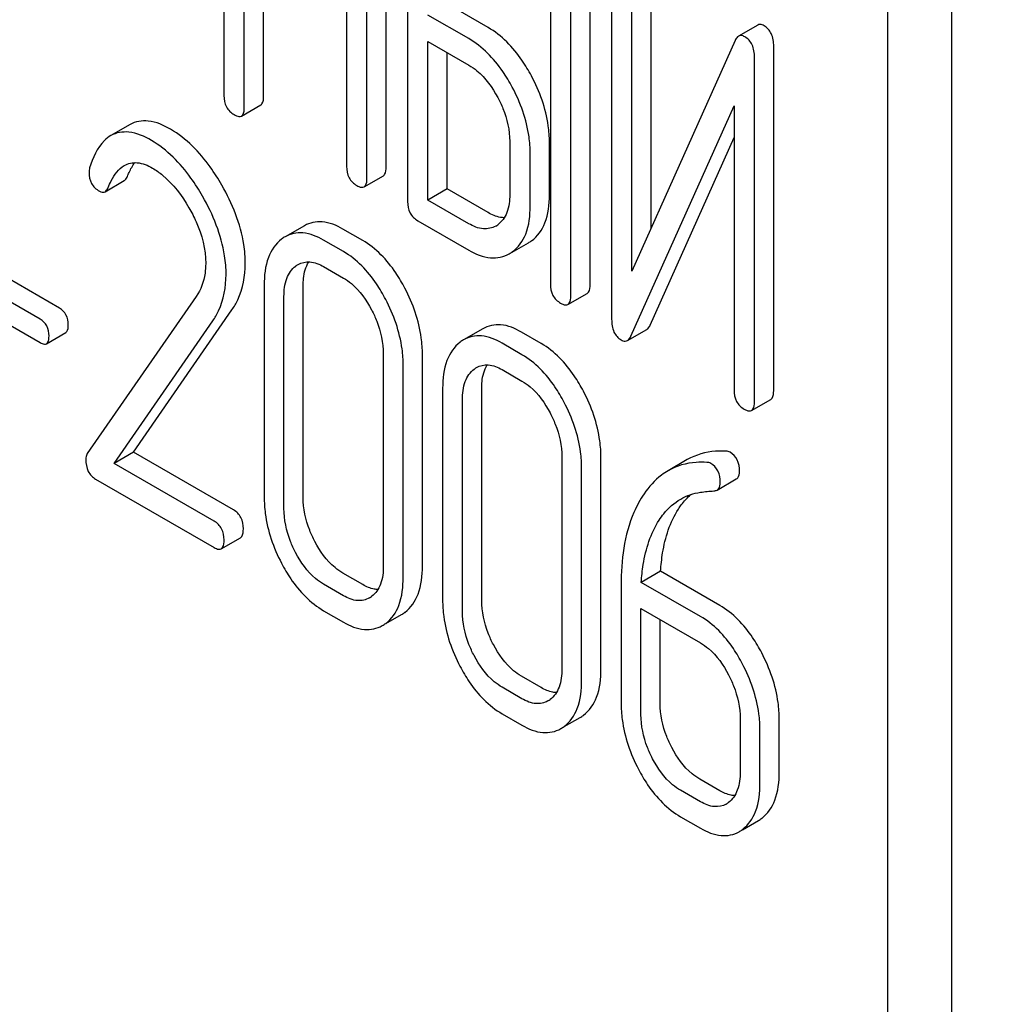
# Model space of a CAD drawing. Units: millimetres. Extents: x 0 to 12000, y -9 to 8486.
# Drawn here: x 8655 to 8666, y 1846 to 1856 of the extents above; entities that cross this region are included whole.
import ezdxf

# ---------------------------------------------------------------- set-up
doc = ezdxf.new("R2010")
doc.units = ezdxf.units.MM
doc.header["$LTSCALE"] = 660
doc.layers.get('0').update_dxf_attribs({"linetype": 'CONTINUOUS'})

msp = doc.modelspace()

# ---------------------------------------------------------------- linework, layer by layer
at = {"color": 7, "linetype": 'Continuous'}
for p, q in [((8665.69, 1752.285), (8665.69, 1874.761)), ((8664.983, 1751.877), (8664.983, 1874.352)), ((8657.666, 1859.409), (8657.666, 1855.616)), ((8659.455, 1854.828), (8659.455, 1858.622)), ((8659.243, 1854.705), (8659.243, 1858.499)), ((8659.69, 1858.241), (8659.69, 1854.447)), ((8657.891, 1855.486), (8657.891, 1857.38)), ((8661.265, 1857.332), (8661.265, 1853.538)), ((8661.702, 1853.531), (8661.702, 1857.324)), ((8658.103, 1855.608), (8658.103, 1857.257)), ((8661.49, 1853.408), (8661.49, 1857.202)), ((8661.94, 1856.945), (8661.94, 1853.148)), ((8662.377, 1854.155), (8662.377, 1856.938)), ((8662.164, 1853.681), (8662.164, 1856.815)), ((8659.018, 1856.729), (8659.018, 1854.835)), ((8660.577, 1856.366), (8660.127, 1856.625)), ((8660.365, 1856.243), (8659.915, 1856.503)), ((8663.551, 1856.393), (8663.339, 1856.27)), ((8659.915, 1854.463), (8659.915, 1856.211)), ((8659.915, 1856.211), (8660.365, 1855.951)), ((8663.3, 1856.221), (8662.164, 1853.681)), ((8663.726, 1852.362), (8663.726, 1856.159)), ((8660.127, 1854.586), (8660.127, 1856.089)), ((8663.514, 1852.24), (8663.514, 1856.036)), ((8657.86, 1855.39), (8658.072, 1855.513)), ((8662.153, 1852.964), (8663.289, 1855.503)), ((8663.289, 1855.503), (8663.289, 1852.369)), ((8656.632, 1855.297), (8656.42, 1855.174)), ((8662.365, 1853.086), (8663.289, 1855.152)), ((8660.817, 1855.11), (8660.817, 1854.526)), ((8661.254, 1854.519), (8661.254, 1855.102)), ((8661.042, 1854.396), (8661.042, 1854.98)), ((8659.211, 1854.61), (8659.424, 1854.732)), ((8656.356, 1854.556), (8656.568, 1854.678)), ((8660.127, 1854.586), (8659.915, 1854.463)), ((8660.577, 1854.326), (8660.127, 1854.586)), ((8660.365, 1854.203), (8659.915, 1854.463)), ((8658.553, 1854.181), (8658.341, 1854.058)), ((8659.196, 1854.018), (8658.977, 1854.144)), ((8659.803, 1854.236), (8660.365, 1853.912)), ((8655.854, 1853.272), (8654.702, 1853.937)), ((8658.984, 1853.895), (8658.765, 1854.022)), ((8660.845, 1853.89), (8661.024, 1853.993)), ((8655.642, 1853.149), (8654.489, 1853.814)), ((8658.765, 1853.73), (8658.984, 1853.604)), ((8654.489, 1853.557), (8655.642, 1852.892)), ((8658.11, 1853.525), (8658.11, 1851.19)), ((8658.54, 1851.186), (8658.54, 1853.521)), ((8657.36, 1853.4), (8656.16, 1851.668)), ((8658.328, 1851.064), (8658.328, 1853.399)), ((8661.458, 1853.313), (8661.67, 1853.435)), ((8656.669, 1851.683), (8657.755, 1853.253)), ((8656.457, 1851.561), (8657.543, 1853.131)), ((8655.71, 1852.88), (8655.922, 1853.003)), ((8660.52, 1853.045), (8660.308, 1852.922)), ((8661.164, 1852.882), (8660.945, 1853.008)), ((8662.115, 1852.915), (8662.327, 1853.037)), ((8660.951, 1852.759), (8660.733, 1852.886)), ((8659.423, 1852.766), (8659.423, 1850.432)), ((8659.854, 1850.428), (8659.854, 1852.762)), ((8659.642, 1850.305), (8659.642, 1852.64)), ((8660.733, 1852.594), (8660.951, 1852.468)), ((8660.077, 1852.389), (8660.077, 1850.054)), ((8660.508, 1850.051), (8660.508, 1852.385)), ((8660.296, 1849.928), (8660.296, 1852.263)), ((8663.483, 1852.144), (8663.695, 1852.266)), ((8656.669, 1851.683), (8656.457, 1851.561)), ((8657.771, 1851.047), (8656.669, 1851.683)), ((8657.559, 1850.925), (8656.457, 1851.561)), ((8661.391, 1851.63), (8661.391, 1849.296)), ((8661.822, 1849.292), (8661.822, 1851.627)), ((8662.774, 1851.602), (8662.562, 1851.479)), ((8661.609, 1849.17), (8661.609, 1851.504)), ((8656.251, 1851.388), (8657.559, 1850.633)), ((8663.102, 1851.267), (8663.314, 1851.389)), ((8657.637, 1850.619), (8657.849, 1850.741)), ((8659.196, 1850.224), (8658.977, 1850.35)), ((8662.479, 1850.371), (8662.267, 1850.249)), ((8663.131, 1849.995), (8662.479, 1850.371)), ((8662.919, 1849.873), (8662.267, 1850.249)), ((8658.984, 1850.102), (8658.765, 1850.228)), ((8662.044, 1850.217), (8662.044, 1848.918)), ((8658.765, 1849.936), (8658.984, 1849.81)), ((8662.263, 1848.792), (8662.263, 1849.96)), ((8662.263, 1849.96), (8662.919, 1849.581)), ((8659.45, 1849.794), (8659.625, 1849.894)), ((8662.475, 1848.915), (8662.475, 1849.837)), ((8661.164, 1849.088), (8660.945, 1849.215)), ((8660.951, 1848.966), (8660.733, 1849.092)), ((8660.733, 1848.8), (8660.951, 1848.674)), ((8661.418, 1848.658), (8661.592, 1848.758)), ((8663.356, 1848.745), (8663.356, 1848.161)), ((8663.787, 1848.157), (8663.787, 1848.741)), ((8663.575, 1848.035), (8663.575, 1848.619)), ((8663.131, 1847.952), (8662.912, 1848.079)), ((8662.919, 1847.83), (8662.7, 1847.956)), ((8662.7, 1847.664), (8662.919, 1847.538)), ((8663.384, 1847.522), (8663.557, 1847.622))]:
    msp.add_line(p, q, dxfattribs=at)
for centre, radius, start, end in [((8660.531, 1854.404), 0.263, 300.0534, 305.8069), ((8658.528, 1853.735), 0.374, 120.0754, 127.2153), ((8660.832, 1854.325), 0.383, 300.0484, 305.8017), ((8660.62, 1854.203), 0.383, 300.0484, 305.8017), ((8660.495, 1852.599), 0.374, 120.0754, 127.2159), ((8659.141, 1850.298), 0.256, 300.0697, 306.5912), ((8659.437, 1850.218), 0.374, 300.0684, 306.7918), ((8659.225, 1850.096), 0.374, 300.0684, 306.7918), ((8661.109, 1849.163), 0.256, 300.0697, 306.5912), ((8661.404, 1849.082), 0.374, 300.0684, 306.7923), ((8661.192, 1848.96), 0.374, 300.0684, 306.7923), ((8663.078, 1848.018), 0.247, 300.0791, 307.2195), ((8663.374, 1847.938), 0.365, 300.0742, 307.2144), ((8663.161, 1847.815), 0.365, 300.0742, 307.2144)]:
    msp.add_arc(centre, radius, start, end, dxfattribs=at)
for points, knots in [([(8860.078, 1854.059), (8858.081, 1852.907), (8853.914, 1850.844), (8847.269, 1848.547), (8840.254, 1847.051), (8830.29, 1846.116), (8817.005, 1847.091), (8800.626, 1851.445), (8783.834, 1858.865), (8766.971, 1869.182), (8750.377, 1882.173), (8734.398, 1897.563), (8719.368, 1915.025), (8705.608, 1934.189), (8693.411, 1954.646), (8683.036, 1975.959), (8674.704, 1997.674), (8668.594, 2019.331), (8664.836, 2040.466), (8663.923, 2054.386), (8663.923, 2061.128)], [0, 0, 0, 0, 0.021332, 0.042893, 0.064898, 0.087543, 0.135319, 0.18722, 0.243657, 0.304605, 0.369693, 0.43829, 0.509576, 0.5826, 0.656332, 0.729709, 0.801685, 0.871278, 0.937616, 1, 1, 1, 1]), ([(8661.056, 1855.832), (8661.024, 1855.891), (8660.901, 1856.097), (8660.727, 1856.279), (8660.577, 1856.366)], [0, 0, 0, 0, 0.278871, 1, 1, 1, 1]), ([(8663.62, 1856.386), (8663.614, 1856.39), (8663.593, 1856.4), (8663.565, 1856.401), (8663.551, 1856.393)], [0, 0, 0, 0, 0.306231, 1, 1, 1, 1]), ([(8663.726, 1856.159), (8663.726, 1856.206), (8663.716, 1856.296), (8663.654, 1856.366), (8663.62, 1856.386)], [0, 0, 0, 0, 0.54807, 1, 1, 1, 1]), ([(8660.844, 1855.709), (8660.812, 1855.768), (8660.689, 1855.975), (8660.515, 1856.156), (8660.365, 1856.243)], [0, 0, 0, 0, 0.278871, 1, 1, 1, 1]), ([(8663.339, 1856.27), (8663.335, 1856.268), (8663.318, 1856.255), (8663.307, 1856.236), (8663.3, 1856.221)], [0, 0, 0, 0, 0.212509, 1, 1, 1, 1]), ([(8663.408, 1856.263), (8663.402, 1856.267), (8663.381, 1856.278), (8663.353, 1856.279), (8663.339, 1856.27)], [0, 0, 0, 0, 0.306231, 1, 1, 1, 1]), ([(8663.514, 1856.036), (8663.514, 1856.084), (8663.504, 1856.173), (8663.442, 1856.244), (8663.408, 1856.263)], [0, 0, 0, 0, 0.54807, 1, 1, 1, 1]), ([(8660.365, 1855.951), (8660.397, 1855.933), (8660.529, 1855.84), (8660.625, 1855.704), (8660.684, 1855.594)], [0, 0, 0, 0, 0.228264, 1, 1, 1, 1]), ([(8661.254, 1855.102), (8661.254, 1855.163), (8661.236, 1855.416), (8661.147, 1855.662), (8661.056, 1855.832)], [0, 0, 0, 0, 0.238023, 1, 1, 1, 1]), ([(8661.042, 1854.98), (8661.042, 1855.04), (8661.024, 1855.294), (8660.935, 1855.539), (8660.844, 1855.709)], [0, 0, 0, 0, 0.238023, 1, 1, 1, 1]), ([(8657.666, 1855.616), (8657.666, 1855.573), (8657.679, 1855.486), (8657.744, 1855.425), (8657.778, 1855.405)], [0, 0, 0, 0, 0.518204, 1, 1, 1, 1]), ([(8658.072, 1855.513), (8658.077, 1855.516), (8658.102, 1855.541), (8658.103, 1855.58), (8658.103, 1855.608)], [0, 0, 0, 0, 0.180079, 1, 1, 1, 1]), ([(8660.684, 1855.594), (8660.705, 1855.555), (8660.778, 1855.403), (8660.817, 1855.233), (8660.817, 1855.11)], [0, 0, 0, 0, 0.26816, 1, 1, 1, 1]), ([(8657.86, 1855.39), (8657.865, 1855.393), (8657.89, 1855.419), (8657.891, 1855.458), (8657.891, 1855.486)], [0, 0, 0, 0, 0.180079, 1, 1, 1, 1]), ([(8657.078, 1855.244), (8657.002, 1855.287), (8656.857, 1855.356), (8656.69, 1855.331), (8656.632, 1855.297)], [0, 0, 0, 0, 0.563665, 1, 1, 1, 1]), ([(8657.778, 1855.405), (8657.787, 1855.4), (8657.811, 1855.388), (8657.843, 1855.381), (8657.86, 1855.39)], [0, 0, 0, 0, 0.330789, 1, 1, 1, 1]), ([(8657.643, 1854.627), (8657.604, 1854.696), (8657.454, 1854.933), (8657.252, 1855.143), (8657.078, 1855.244)], [0, 0, 0, 0, 0.283855, 1, 1, 1, 1]), ([(8656.42, 1855.174), (8656.394, 1855.16), (8656.28, 1855.069), (8656.22, 1854.928), (8656.186, 1854.819)], [0, 0, 0, 0, 0.207091, 1, 1, 1, 1]), ([(8656.866, 1855.121), (8656.79, 1855.165), (8656.644, 1855.233), (8656.478, 1855.208), (8656.42, 1855.174)], [0, 0, 0, 0, 0.563665, 1, 1, 1, 1]), ([(8657.431, 1854.505), (8657.392, 1854.574), (8657.242, 1854.81), (8657.04, 1855.021), (8656.866, 1855.121)], [0, 0, 0, 0, 0.283855, 1, 1, 1, 1]), ([(8656.39, 1854.603), (8656.4, 1854.628), (8656.441, 1854.719), (8656.504, 1854.808), (8656.568, 1854.845)], [0, 0, 0, 0, 0.268543, 1, 1, 1, 1]), ([(8656.568, 1854.845), (8656.61, 1854.869), (8656.724, 1854.891), (8656.827, 1854.846), (8656.879, 1854.816)], [0, 0, 0, 0, 0.447863, 1, 1, 1, 1]), ([(8656.602, 1854.725), (8656.608, 1854.74), (8656.631, 1854.792), (8656.658, 1854.843), (8656.683, 1854.876)], [0, 0, 0, 0, 0.275091, 1, 1, 1, 1]), ([(8656.879, 1854.816), (8656.918, 1854.793), (8657.081, 1854.677), (8657.203, 1854.512), (8657.28, 1854.379)], [0, 0, 0, 0, 0.228673, 1, 1, 1, 1]), ([(8659.018, 1854.835), (8659.018, 1854.792), (8659.031, 1854.705), (8659.096, 1854.644), (8659.13, 1854.624)], [0, 0, 0, 0, 0.5182, 1, 1, 1, 1]), ([(8659.424, 1854.732), (8659.429, 1854.735), (8659.454, 1854.761), (8659.455, 1854.8), (8659.455, 1854.828)], [0, 0, 0, 0, 0.180079, 1, 1, 1, 1]), ([(8656.179, 1854.77), (8656.179, 1854.728), (8656.194, 1854.642), (8656.258, 1854.582), (8656.293, 1854.562)], [0, 0, 0, 0, 0.513338, 1, 1, 1, 1]), ([(8656.568, 1854.678), (8656.571, 1854.68), (8656.587, 1854.692), (8656.597, 1854.711), (8656.602, 1854.725)], [0, 0, 0, 0, 0.210183, 1, 1, 1, 1]), ([(8659.211, 1854.61), (8659.217, 1854.613), (8659.242, 1854.638), (8659.243, 1854.677), (8659.243, 1854.705)], [0, 0, 0, 0, 0.180079, 1, 1, 1, 1]), ([(8656.356, 1854.556), (8656.359, 1854.558), (8656.375, 1854.57), (8656.385, 1854.588), (8656.39, 1854.603)], [0, 0, 0, 0, 0.210183, 1, 1, 1, 1]), ([(8657.902, 1853.764), (8657.902, 1853.834), (8657.877, 1854.136), (8657.759, 1854.425), (8657.643, 1854.627)], [0, 0, 0, 0, 0.230554, 1, 1, 1, 1]), ([(8659.13, 1854.624), (8659.138, 1854.62), (8659.162, 1854.607), (8659.195, 1854.6), (8659.211, 1854.61)], [0, 0, 0, 0, 0.330789, 1, 1, 1, 1]), ([(8656.293, 1854.562), (8656.299, 1854.559), (8656.318, 1854.549), (8656.343, 1854.548), (8656.356, 1854.556)], [0, 0, 0, 0, 0.301609, 1, 1, 1, 1]), ([(8657.69, 1853.642), (8657.69, 1853.711), (8657.665, 1854.014), (8657.547, 1854.303), (8657.431, 1854.505)], [0, 0, 0, 0, 0.230554, 1, 1, 1, 1]), ([(8660.817, 1854.526), (8660.817, 1854.458), (8660.805, 1854.332), (8660.73, 1854.224), (8660.684, 1854.191)], [0, 0, 0, 0, 0.550506, 1, 1, 1, 1]), ([(8661.056, 1854.014), (8661.123, 1854.062), (8661.236, 1854.225), (8661.254, 1854.415), (8661.254, 1854.519)], [0, 0, 0, 0, 0.440994, 1, 1, 1, 1]), ([(8657.28, 1854.379), (8657.309, 1854.329), (8657.408, 1854.138), (8657.465, 1853.921), (8657.465, 1853.763)], [0, 0, 0, 0, 0.267666, 1, 1, 1, 1]), ([(8659.69, 1854.447), (8659.69, 1854.404), (8659.704, 1854.317), (8659.768, 1854.256), (8659.803, 1854.236)], [0, 0, 0, 0, 0.5182, 1, 1, 1, 1]), ([(8660.844, 1853.892), (8660.911, 1853.94), (8661.024, 1854.102), (8661.042, 1854.292), (8661.042, 1854.396)], [0, 0, 0, 0, 0.440994, 1, 1, 1, 1]), ([(8660.757, 1854.268), (8660.742, 1854.269), (8660.679, 1854.275), (8660.62, 1854.301), (8660.577, 1854.326)], [0, 0, 0, 0, 0.223565, 1, 1, 1, 1]), ([(8658.977, 1854.144), (8658.908, 1854.184), (8658.766, 1854.245), (8658.611, 1854.214), (8658.553, 1854.181)], [0, 0, 0, 0, 0.547258, 1, 1, 1, 1]), ([(8660.662, 1854.177), (8660.622, 1854.154), (8660.513, 1854.131), (8660.414, 1854.175), (8660.365, 1854.203)], [0, 0, 0, 0, 0.447865, 1, 1, 1, 1]), ([(8658.302, 1854.032), (8658.236, 1853.983), (8658.127, 1853.818), (8658.11, 1853.628), (8658.11, 1853.525)], [0, 0, 0, 0, 0.443316, 1, 1, 1, 1]), ([(8658.765, 1854.022), (8658.695, 1854.062), (8658.554, 1854.123), (8658.399, 1854.092), (8658.341, 1854.058)], [0, 0, 0, 0, 0.547258, 1, 1, 1, 1]), ([(8659.661, 1853.492), (8659.63, 1853.55), (8659.512, 1853.753), (8659.343, 1853.933), (8659.196, 1854.018)], [0, 0, 0, 0, 0.280497, 1, 1, 1, 1]), ([(8659.449, 1853.369), (8659.418, 1853.428), (8659.299, 1853.631), (8659.131, 1853.811), (8658.984, 1853.895)], [0, 0, 0, 0, 0.280497, 1, 1, 1, 1]), ([(8660.365, 1853.912), (8660.439, 1853.869), (8660.587, 1853.804), (8660.751, 1853.836), (8660.812, 1853.871)], [0, 0, 0, 0, 0.547358, 1, 1, 1, 1]), ([(8657.465, 1853.763), (8657.465, 1853.727), (8657.457, 1853.6), (8657.412, 1853.475), (8657.36, 1853.4)], [0, 0, 0, 0, 0.280992, 1, 1, 1, 1]), ([(8657.755, 1853.253), (8657.78, 1853.288), (8657.869, 1853.444), (8657.902, 1853.628), (8657.902, 1853.764)], [0, 0, 0, 0, 0.23773, 1, 1, 1, 1]), ([(8658.328, 1853.399), (8658.328, 1853.467), (8658.34, 1853.593), (8658.413, 1853.702), (8658.457, 1853.736)], [0, 0, 0, 0, 0.550065, 1, 1, 1, 1]), ([(8658.484, 1853.753), (8658.522, 1853.775), (8658.624, 1853.797), (8658.719, 1853.757), (8658.765, 1853.73)], [0, 0, 0, 0, 0.448543, 1, 1, 1, 1]), ([(8658.54, 1853.521), (8658.54, 1853.547), (8658.544, 1853.637), (8658.567, 1853.728), (8658.601, 1853.783)], [0, 0, 0, 0, 0.286943, 1, 1, 1, 1]), ([(8657.543, 1853.131), (8657.567, 1853.166), (8657.657, 1853.321), (8657.69, 1853.505), (8657.69, 1853.642)], [0, 0, 0, 0, 0.23773, 1, 1, 1, 1]), ([(8658.984, 1853.604), (8659.015, 1853.586), (8659.144, 1853.494), (8659.237, 1853.359), (8659.294, 1853.252)], [0, 0, 0, 0, 0.228229, 1, 1, 1, 1]), ([(8659.854, 1852.762), (8659.854, 1852.823), (8659.837, 1853.076), (8659.751, 1853.322), (8659.661, 1853.492)], [0, 0, 0, 0, 0.240535, 1, 1, 1, 1]), ([(8661.265, 1853.538), (8661.265, 1853.495), (8661.278, 1853.408), (8661.343, 1853.347), (8661.377, 1853.327)], [0, 0, 0, 0, 0.518204, 1, 1, 1, 1]), ([(8661.67, 1853.435), (8661.676, 1853.438), (8661.701, 1853.464), (8661.702, 1853.502), (8661.702, 1853.531)], [0, 0, 0, 0, 0.180078, 1, 1, 1, 1]), ([(8661.458, 1853.313), (8661.464, 1853.316), (8661.489, 1853.341), (8661.49, 1853.38), (8661.49, 1853.408)], [0, 0, 0, 0, 0.180078, 1, 1, 1, 1]), ([(8655.95, 1853.088), (8655.95, 1853.125), (8655.937, 1853.2), (8655.883, 1853.254), (8655.854, 1853.272)], [0, 0, 0, 0, 0.52204, 1, 1, 1, 1]), ([(8659.642, 1852.64), (8659.642, 1852.701), (8659.625, 1852.954), (8659.538, 1853.199), (8659.449, 1853.369)], [0, 0, 0, 0, 0.240535, 1, 1, 1, 1]), ([(8661.377, 1853.327), (8661.385, 1853.323), (8661.409, 1853.31), (8661.442, 1853.303), (8661.458, 1853.313)], [0, 0, 0, 0, 0.330795, 1, 1, 1, 1]), ([(8659.294, 1853.252), (8659.315, 1853.212), (8659.386, 1853.059), (8659.423, 1852.889), (8659.423, 1852.766)], [0, 0, 0, 0, 0.268434, 1, 1, 1, 1]), ([(8655.738, 1852.965), (8655.738, 1853.003), (8655.725, 1853.077), (8655.671, 1853.132), (8655.642, 1853.149)], [0, 0, 0, 0, 0.52204, 1, 1, 1, 1]), ([(8655.922, 1853.003), (8655.927, 1853.005), (8655.949, 1853.028), (8655.95, 1853.062), (8655.95, 1853.088)], [0, 0, 0, 0, 0.178333, 1, 1, 1, 1]), ([(8660.945, 1853.008), (8660.875, 1853.049), (8660.734, 1853.11), (8660.578, 1853.078), (8660.52, 1853.045)], [0, 0, 0, 0, 0.547258, 1, 1, 1, 1]), ([(8661.94, 1853.148), (8661.94, 1853.101), (8661.949, 1853.011), (8662.011, 1852.941), (8662.045, 1852.921)], [0, 0, 0, 0, 0.545023, 1, 1, 1, 1]), ([(8662.327, 1853.037), (8662.331, 1853.04), (8662.348, 1853.052), (8662.359, 1853.071), (8662.365, 1853.086)], [0, 0, 0, 0, 0.212477, 1, 1, 1, 1]), ([(8655.71, 1852.88), (8655.715, 1852.883), (8655.737, 1852.905), (8655.738, 1852.94), (8655.738, 1852.965)], [0, 0, 0, 0, 0.178333, 1, 1, 1, 1]), ([(8660.733, 1852.886), (8660.663, 1852.926), (8660.521, 1852.987), (8660.366, 1852.956), (8660.308, 1852.922)], [0, 0, 0, 0, 0.547258, 1, 1, 1, 1]), ([(8662.115, 1852.915), (8662.119, 1852.917), (8662.136, 1852.93), (8662.146, 1852.949), (8662.153, 1852.964)], [0, 0, 0, 0, 0.212477, 1, 1, 1, 1]), ([(8655.642, 1852.892), (8655.648, 1852.888), (8655.669, 1852.878), (8655.696, 1852.872), (8655.71, 1852.88)], [0, 0, 0, 0, 0.329481, 1, 1, 1, 1]), ([(8660.269, 1852.896), (8660.204, 1852.847), (8660.094, 1852.682), (8660.077, 1852.492), (8660.077, 1852.389)], [0, 0, 0, 0, 0.443316, 1, 1, 1, 1]), ([(8661.629, 1852.356), (8661.598, 1852.414), (8661.479, 1852.617), (8661.31, 1852.797), (8661.164, 1852.882)], [0, 0, 0, 0, 0.280496, 1, 1, 1, 1]), ([(8662.045, 1852.921), (8662.051, 1852.918), (8662.073, 1852.907), (8662.1, 1852.907), (8662.115, 1852.915)], [0, 0, 0, 0, 0.299468, 1, 1, 1, 1]), ([(8661.416, 1852.233), (8661.386, 1852.292), (8661.267, 1852.495), (8661.098, 1852.675), (8660.951, 1852.759)], [0, 0, 0, 0, 0.280496, 1, 1, 1, 1]), ([(8660.451, 1852.617), (8660.489, 1852.639), (8660.592, 1852.661), (8660.686, 1852.621), (8660.733, 1852.594)], [0, 0, 0, 0, 0.448543, 1, 1, 1, 1]), ([(8660.508, 1852.385), (8660.508, 1852.411), (8660.511, 1852.501), (8660.534, 1852.592), (8660.568, 1852.647)], [0, 0, 0, 0, 0.286942, 1, 1, 1, 1]), ([(8660.296, 1852.263), (8660.296, 1852.331), (8660.307, 1852.457), (8660.38, 1852.566), (8660.425, 1852.6)], [0, 0, 0, 0, 0.550065, 1, 1, 1, 1]), ([(8660.951, 1852.468), (8660.983, 1852.45), (8661.112, 1852.358), (8661.205, 1852.223), (8661.261, 1852.116)], [0, 0, 0, 0, 0.228229, 1, 1, 1, 1]), ([(8661.822, 1851.627), (8661.822, 1851.687), (8661.804, 1851.94), (8661.718, 1852.186), (8661.629, 1852.356)], [0, 0, 0, 0, 0.240534, 1, 1, 1, 1]), ([(8663.289, 1852.369), (8663.289, 1852.326), (8663.302, 1852.24), (8663.367, 1852.179), (8663.401, 1852.159)], [0, 0, 0, 0, 0.5182, 1, 1, 1, 1]), ([(8663.695, 1852.266), (8663.7, 1852.269), (8663.725, 1852.295), (8663.726, 1852.334), (8663.726, 1852.362)], [0, 0, 0, 0, 0.180079, 1, 1, 1, 1]), ([(8661.609, 1851.504), (8661.609, 1851.565), (8661.592, 1851.818), (8661.506, 1852.063), (8661.416, 1852.233)], [0, 0, 0, 0, 0.240534, 1, 1, 1, 1]), ([(8663.483, 1852.144), (8663.488, 1852.147), (8663.513, 1852.172), (8663.514, 1852.211), (8663.514, 1852.24)], [0, 0, 0, 0, 0.180079, 1, 1, 1, 1]), ([(8661.261, 1852.116), (8661.282, 1852.076), (8661.354, 1851.923), (8661.391, 1851.754), (8661.391, 1851.63)], [0, 0, 0, 0, 0.268434, 1, 1, 1, 1]), ([(8663.401, 1852.159), (8663.41, 1852.154), (8663.434, 1852.141), (8663.466, 1852.135), (8663.483, 1852.144)], [0, 0, 0, 0, 0.330789, 1, 1, 1, 1]), ([(8656.16, 1851.668), (8656.151, 1851.655), (8656.145, 1851.632), (8656.144, 1851.61), (8656.144, 1851.604)], [0, 0, 0, 0, 0.717956, 1, 1, 1, 1]), ([(8663.201, 1851.695), (8663.162, 1851.697), (8663.015, 1851.697), (8662.867, 1851.656), (8662.774, 1851.602)], [0, 0, 0, 0, 0.266588, 1, 1, 1, 1]), ([(8663.35, 1851.471), (8663.35, 1851.515), (8663.338, 1851.6), (8663.278, 1851.664), (8663.245, 1851.683)], [0, 0, 0, 0, 0.531903, 1, 1, 1, 1]), ([(8656.144, 1851.604), (8656.144, 1851.559), (8656.155, 1851.472), (8656.218, 1851.407), (8656.251, 1851.388)], [0, 0, 0, 0, 0.53559, 1, 1, 1, 1]), ([(8662.989, 1851.572), (8662.95, 1851.575), (8662.803, 1851.575), (8662.655, 1851.533), (8662.562, 1851.479)], [0, 0, 0, 0, 0.266588, 1, 1, 1, 1]), ([(8663.137, 1851.349), (8663.137, 1851.392), (8663.125, 1851.477), (8663.066, 1851.542), (8663.032, 1851.561)], [0, 0, 0, 0, 0.531903, 1, 1, 1, 1]), ([(8662.562, 1851.479), (8662.537, 1851.465), (8662.434, 1851.396), (8662.35, 1851.302), (8662.297, 1851.224)], [0, 0, 0, 0, 0.237747, 1, 1, 1, 1]), ([(8663.314, 1851.389), (8663.32, 1851.393), (8663.344, 1851.413), (8663.35, 1851.447), (8663.35, 1851.471)], [0, 0, 0, 0, 0.217317, 1, 1, 1, 1]), ([(8663.102, 1851.267), (8663.108, 1851.27), (8663.132, 1851.29), (8663.137, 1851.325), (8663.137, 1851.349)], [0, 0, 0, 0, 0.217317, 1, 1, 1, 1]), ([(8662.297, 1851.224), (8662.254, 1851.16), (8662.087, 1850.851), (8662.044, 1850.489), (8662.044, 1850.217)], [0, 0, 0, 0, 0.221425, 1, 1, 1, 1]), ([(8662.676, 1851.057), (8662.686, 1851.073), (8662.726, 1851.13), (8662.774, 1851.183), (8662.813, 1851.217)], [0, 0, 0, 0, 0.260633, 1, 1, 1, 1]), ([(8658.11, 1851.19), (8658.11, 1851.129), (8658.126, 1850.876), (8658.212, 1850.63), (8658.301, 1850.46)], [0, 0, 0, 0, 0.240063, 1, 1, 1, 1]), ([(8658.668, 1850.7), (8658.647, 1850.74), (8658.576, 1850.893), (8658.54, 1851.063), (8658.54, 1851.186)], [0, 0, 0, 0, 0.267687, 1, 1, 1, 1]), ([(8662.464, 1850.935), (8662.48, 1850.959), (8662.545, 1851.049), (8662.63, 1851.126), (8662.701, 1851.167)], [0, 0, 0, 0, 0.259089, 1, 1, 1, 1]), ([(8657.88, 1850.838), (8657.88, 1850.881), (8657.866, 1850.966), (8657.805, 1851.028), (8657.771, 1851.047)], [0, 0, 0, 0, 0.522062, 1, 1, 1, 1]), ([(8658.456, 1850.577), (8658.435, 1850.617), (8658.364, 1850.77), (8658.328, 1850.941), (8658.328, 1851.064)], [0, 0, 0, 0, 0.268632, 1, 1, 1, 1]), ([(8662.479, 1850.371), (8662.484, 1850.439), (8662.509, 1850.676), (8662.582, 1850.914), (8662.676, 1851.057)], [0, 0, 0, 0, 0.282602, 1, 1, 1, 1]), ([(8657.668, 1850.716), (8657.668, 1850.758), (8657.654, 1850.843), (8657.592, 1850.905), (8657.559, 1850.925)], [0, 0, 0, 0, 0.522062, 1, 1, 1, 1]), ([(8662.267, 1850.249), (8662.271, 1850.314), (8662.296, 1850.552), (8662.369, 1850.79), (8662.464, 1850.935)], [0, 0, 0, 0, 0.27431, 1, 1, 1, 1]), ([(8657.849, 1850.741), (8657.854, 1850.745), (8657.88, 1850.77), (8657.88, 1850.809), (8657.88, 1850.838)], [0, 0, 0, 0, 0.178582, 1, 1, 1, 1]), ([(8657.637, 1850.619), (8657.642, 1850.622), (8657.667, 1850.648), (8657.668, 1850.687), (8657.668, 1850.716)], [0, 0, 0, 0, 0.178582, 1, 1, 1, 1]), ([(8658.977, 1850.35), (8658.947, 1850.368), (8658.818, 1850.459), (8658.724, 1850.592), (8658.668, 1850.7)], [0, 0, 0, 0, 0.225308, 1, 1, 1, 1]), ([(8657.559, 1850.633), (8657.566, 1850.628), (8657.59, 1850.616), (8657.621, 1850.61), (8657.637, 1850.619)], [0, 0, 0, 0, 0.329585, 1, 1, 1, 1]), ([(8658.765, 1850.228), (8658.734, 1850.246), (8658.605, 1850.337), (8658.512, 1850.47), (8658.456, 1850.577)], [0, 0, 0, 0, 0.228157, 1, 1, 1, 1]), ([(8658.301, 1850.46), (8658.331, 1850.401), (8658.45, 1850.199), (8658.619, 1850.021), (8658.765, 1849.936)], [0, 0, 0, 0, 0.280844, 1, 1, 1, 1]), ([(8659.423, 1850.432), (8659.423, 1850.363), (8659.412, 1850.237), (8659.339, 1850.126), (8659.294, 1850.093)], [0, 0, 0, 0, 0.550506, 1, 1, 1, 1]), ([(8659.661, 1849.918), (8659.727, 1849.967), (8659.837, 1850.133), (8659.854, 1850.323), (8659.854, 1850.428)], [0, 0, 0, 0, 0.437948, 1, 1, 1, 1]), ([(8659.449, 1849.796), (8659.515, 1849.845), (8659.625, 1850.01), (8659.642, 1850.201), (8659.642, 1850.305)], [0, 0, 0, 0, 0.437948, 1, 1, 1, 1]), ([(8659.364, 1850.17), (8659.35, 1850.17), (8659.291, 1850.177), (8659.236, 1850.201), (8659.196, 1850.224)], [0, 0, 0, 0, 0.224057, 1, 1, 1, 1]), ([(8659.269, 1850.077), (8659.231, 1850.055), (8659.127, 1850.033), (8659.031, 1850.074), (8658.984, 1850.102)], [0, 0, 0, 0, 0.448073, 1, 1, 1, 1]), ([(8660.077, 1850.054), (8660.077, 1849.994), (8660.093, 1849.74), (8660.179, 1849.494), (8660.268, 1849.324)], [0, 0, 0, 0, 0.240064, 1, 1, 1, 1]), ([(8660.636, 1849.564), (8660.615, 1849.604), (8660.544, 1849.757), (8660.508, 1849.927), (8660.508, 1850.051)], [0, 0, 0, 0, 0.267689, 1, 1, 1, 1]), ([(8660.423, 1849.441), (8660.402, 1849.482), (8660.332, 1849.635), (8660.296, 1849.805), (8660.296, 1849.928)], [0, 0, 0, 0, 0.268632, 1, 1, 1, 1]), ([(8663.594, 1849.471), (8663.564, 1849.529), (8663.446, 1849.731), (8663.277, 1849.911), (8663.131, 1849.995)], [0, 0, 0, 0, 0.279542, 1, 1, 1, 1]), ([(8658.984, 1849.81), (8659.054, 1849.769), (8659.197, 1849.707), (8659.354, 1849.738), (8659.412, 1849.772)], [0, 0, 0, 0, 0.546837, 1, 1, 1, 1]), ([(8663.382, 1849.348), (8663.352, 1849.407), (8663.234, 1849.609), (8663.065, 1849.788), (8662.919, 1849.873)], [0, 0, 0, 0, 0.279542, 1, 1, 1, 1]), ([(8662.919, 1849.581), (8662.95, 1849.563), (8663.078, 1849.472), (8663.171, 1849.338), (8663.227, 1849.231)], [0, 0, 0, 0, 0.228239, 1, 1, 1, 1]), ([(8660.945, 1849.215), (8660.914, 1849.232), (8660.785, 1849.323), (8660.692, 1849.456), (8660.636, 1849.564)], [0, 0, 0, 0, 0.225309, 1, 1, 1, 1]), ([(8663.787, 1848.741), (8663.787, 1848.802), (8663.77, 1849.055), (8663.683, 1849.301), (8663.594, 1849.471)], [0, 0, 0, 0, 0.240469, 1, 1, 1, 1]), ([(8660.733, 1849.092), (8660.702, 1849.11), (8660.573, 1849.201), (8660.48, 1849.334), (8660.423, 1849.441)], [0, 0, 0, 0, 0.228157, 1, 1, 1, 1]), ([(8660.268, 1849.324), (8660.299, 1849.265), (8660.417, 1849.063), (8660.586, 1848.885), (8660.733, 1848.8)], [0, 0, 0, 0, 0.280844, 1, 1, 1, 1]), ([(8661.391, 1849.296), (8661.391, 1849.227), (8661.38, 1849.101), (8661.306, 1848.99), (8661.261, 1848.957)], [0, 0, 0, 0, 0.550506, 1, 1, 1, 1]), ([(8661.629, 1848.783), (8661.694, 1848.832), (8661.804, 1848.997), (8661.822, 1849.187), (8661.822, 1849.292)], [0, 0, 0, 0, 0.437949, 1, 1, 1, 1]), ([(8663.575, 1848.619), (8663.575, 1848.679), (8663.557, 1848.933), (8663.471, 1849.178), (8663.382, 1849.348)], [0, 0, 0, 0, 0.240469, 1, 1, 1, 1]), ([(8661.416, 1848.66), (8661.482, 1848.709), (8661.592, 1848.874), (8661.609, 1849.065), (8661.609, 1849.17)], [0, 0, 0, 0, 0.437949, 1, 1, 1, 1]), ([(8663.227, 1849.231), (8663.248, 1849.191), (8663.319, 1849.038), (8663.356, 1848.868), (8663.356, 1848.745)], [0, 0, 0, 0, 0.268378, 1, 1, 1, 1]), ([(8661.331, 1849.034), (8661.318, 1849.034), (8661.259, 1849.041), (8661.203, 1849.065), (8661.164, 1849.088)], [0, 0, 0, 0, 0.224059, 1, 1, 1, 1]), ([(8661.237, 1848.941), (8661.198, 1848.919), (8661.094, 1848.897), (8660.999, 1848.938), (8660.951, 1848.966)], [0, 0, 0, 0, 0.448073, 1, 1, 1, 1]), ([(8662.044, 1848.918), (8662.044, 1848.858), (8662.061, 1848.604), (8662.147, 1848.358), (8662.236, 1848.188)], [0, 0, 0, 0, 0.240063, 1, 1, 1, 1]), ([(8662.603, 1848.428), (8662.582, 1848.468), (8662.511, 1848.621), (8662.475, 1848.791), (8662.475, 1848.915)], [0, 0, 0, 0, 0.267687, 1, 1, 1, 1]), ([(8662.391, 1848.305), (8662.37, 1848.346), (8662.299, 1848.499), (8662.263, 1848.669), (8662.263, 1848.792)], [0, 0, 0, 0, 0.268632, 1, 1, 1, 1]), ([(8660.951, 1848.674), (8661.022, 1848.633), (8661.164, 1848.571), (8661.321, 1848.602), (8661.38, 1848.636)], [0, 0, 0, 0, 0.546839, 1, 1, 1, 1]), ([(8662.912, 1848.079), (8662.882, 1848.096), (8662.753, 1848.187), (8662.659, 1848.32), (8662.603, 1848.428)], [0, 0, 0, 0, 0.225305, 1, 1, 1, 1]), ([(8662.7, 1847.956), (8662.669, 1847.974), (8662.54, 1848.065), (8662.447, 1848.198), (8662.391, 1848.305)], [0, 0, 0, 0, 0.228157, 1, 1, 1, 1]), ([(8662.236, 1848.188), (8662.266, 1848.129), (8662.384, 1847.927), (8662.554, 1847.749), (8662.7, 1847.664)], [0, 0, 0, 0, 0.280845, 1, 1, 1, 1]), ([(8663.356, 1848.161), (8663.356, 1848.093), (8663.345, 1847.966), (8663.272, 1847.855), (8663.227, 1847.821)], [0, 0, 0, 0, 0.550142, 1, 1, 1, 1]), ([(8663.594, 1847.647), (8663.66, 1847.696), (8663.769, 1847.862), (8663.787, 1848.053), (8663.787, 1848.157)], [0, 0, 0, 0, 0.438317, 1, 1, 1, 1]), ([(8663.296, 1847.898), (8663.283, 1847.898), (8663.225, 1847.906), (8663.17, 1847.93), (8663.131, 1847.952)], [0, 0, 0, 0, 0.22386, 1, 1, 1, 1]), ([(8663.382, 1847.525), (8663.448, 1847.574), (8663.557, 1847.739), (8663.575, 1847.93), (8663.575, 1848.035)], [0, 0, 0, 0, 0.438317, 1, 1, 1, 1]), ([(8663.201, 1847.804), (8663.163, 1847.782), (8663.06, 1847.762), (8662.966, 1847.803), (8662.919, 1847.83)], [0, 0, 0, 0, 0.44792, 1, 1, 1, 1]), ([(8662.919, 1847.538), (8662.989, 1847.498), (8663.13, 1847.436), (8663.286, 1847.466), (8663.344, 1847.499)], [0, 0, 0, 0, 0.548037, 1, 1, 1, 1])]:
    msp.add_open_spline(points, degree=3, knots=knots, dxfattribs=at)
for points in [[(8656.186, 1854.819), (8656.181, 1854.803), (8656.179, 1854.787), (8656.179, 1854.77)], [(8658.457, 1853.736), (8658.466, 1853.742), (8658.474, 1853.748), (8658.484, 1853.753)], [(8660.425, 1852.6), (8660.433, 1852.606), (8660.442, 1852.612), (8660.451, 1852.617)], [(8663.245, 1851.683), (8663.232, 1851.691), (8663.216, 1851.694), (8663.201, 1851.695)], [(8663.032, 1851.561), (8663.019, 1851.568), (8663.004, 1851.572), (8662.989, 1851.572)], [(8662.701, 1851.167), (8662.767, 1851.206), (8662.842, 1851.231), (8662.918, 1851.242)], [(8662.918, 1851.242), (8662.967, 1851.249), (8663.017, 1851.253), (8663.067, 1851.257)], [(8663.067, 1851.257), (8663.079, 1851.258), (8663.091, 1851.261), (8663.102, 1851.267)]]:
    msp.add_open_spline(points, degree=3, dxfattribs=at)

doc.saveas('drawing.dxf')
